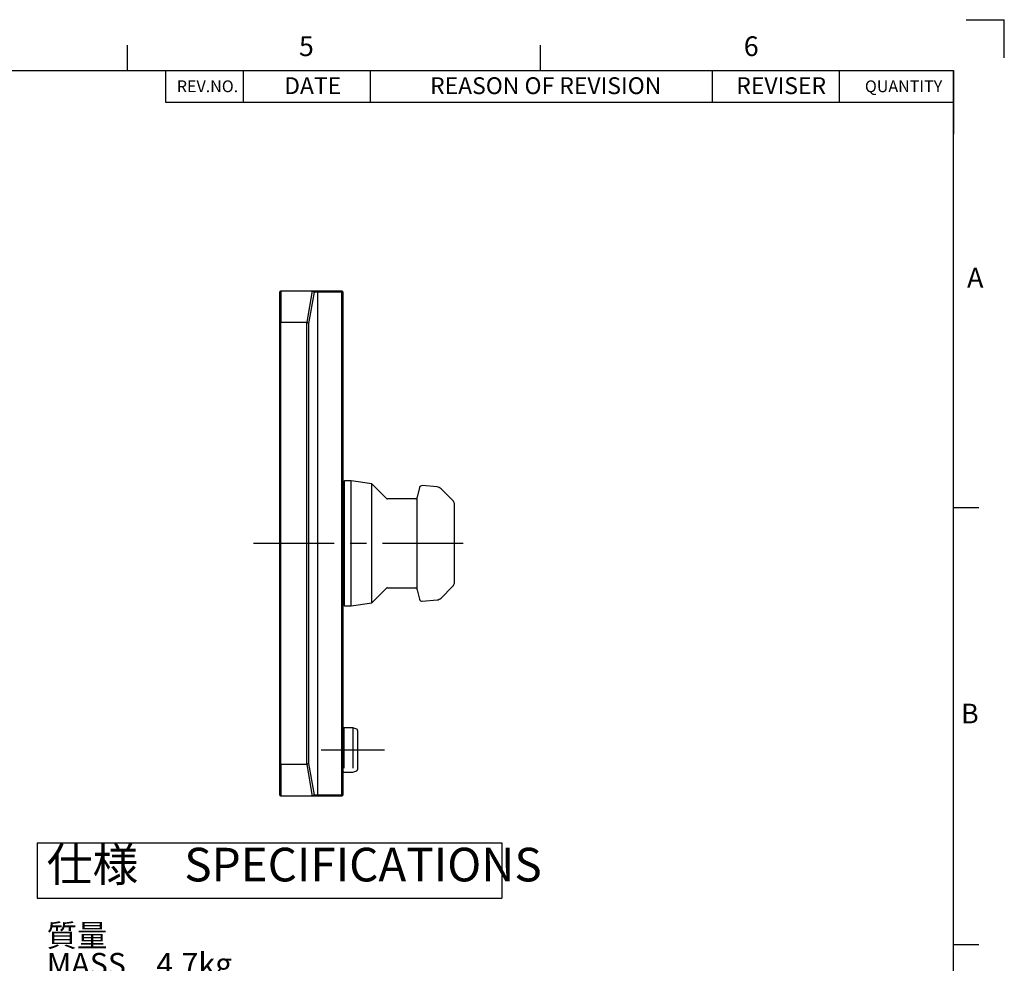
# Model space of a CAD drawing. Extents: x 0 to 836, y 0 to 594.
# Drawn here: x 526 to 836, y 293 to 590 of the extents above; entities that cross this region are included whole.
import ezdxf

# ---------------------------------------------------------------- set-up
doc = ezdxf.new("R2010")
doc.units = 0
doc.header["$LTSCALE"] = 2
doc.linetypes.add('CENTERX2', pattern=[20.32, 12.7, -2.54, 2.54, -2.54])
doc.linetypes.add('PHANTOM', pattern=[12.7, 6.35, -1.27, 1.27, -1.27, 1.27, -1.27])
doc.layers.get('0').update_dxf_attribs({"linetype": 'CONTINUOUS'})
doc.layers.add('ﾚｲﾔｰ1', color=7, linetype='CONTINUOUS')
doc.styles.add('SLDTEXTSTYLE0', font='TXT', dxfattribs={"width": 0.7, "bigfont": 'bigfont'})

# ---------------------------------------------------------------- blocks, each defined once
blk = doc.blocks.new('SW_TABLEANNOTATION_0')
at = {"color": 0, "linetype": 'CONTINUOUS'}
for p, q in [((0, 0), (0, -9.92)), ((0, 0), (24.4, 0)), ((24.4, 0), (24.4, -9.92)), ((24.4, 0), (64.4, 0)), ((64.4, 0), (64.4, -9.92)), ((64.4, 0), (171.99, 0)), ((171.99, 0), (171.99, -9.92)), ((171.99, 0), (211.99, 0)), ((211.99, 0), (211.99, -9.92)), ((211.99, 0), (247.99, 0)), ((247.99, 0), (247.99, -9.92)), ((0, -9.92), (24.4, -9.92)), ((24.4, -9.92), (64.4, -9.92)), ((64.4, -9.92), (171.99, -9.92)), ((171.99, -9.92), (211.99, -9.92)), ((211.99, -9.92), (247.99, -9.92))]:
    blk.add_line(p, q, dxfattribs=at)
at = {"color": 0, "linetype": 'CONTINUOUS', "attachment_point": 1, "style": 'SLDTEXTSTYLE0'}
for s, insert, char_height in [('REV.NO.', (3.56, -3.1), 3.704), ('DATE', (37.34, -2.12), 5.292), ('REASON OF REVISION', (83.26, -2.12), 5.2917), ('REVISER', (179.64, -2.12), 5.292), ('QUANTITY', (220.11, -3.1), 3.704)]:
    blk.add_mtext(s, dxfattribs=dict(at, insert=insert, char_height=char_height))
blk = doc.blocks.new('SW_NOTE_0')
at = {"color": 0, "linetype": 'CONTINUOUS', "attachment_point": 1, "style": 'SLDTEXTSTYLE0'}
for s, insert, char_height in [('仕様\u3000SPECIFICATIONS', (0, 27.29), 21.1667), ('質量', (0, -20.89), 14), ('MASS\u30004.7kg', (0, -38.89), 14), ('材質', (0, -56.89), 14), ('MATERIAL\u3000S45C', (0, -74.89), 14)]:
    blk.add_mtext(s, dxfattribs=dict(at, insert=insert, char_height=char_height))
blk = doc.blocks.new('ﾌﾞﾛｯｸ13')
at = {"color": 7, "linetype": 'CONTINUOUS'}
for p, q in [((-87.78, 52.96), (204.57, 52.96)), ((-87.78, 52.96), (-87.78, 17.96)), ((204.57, 52.96), (204.57, 17.96)), ((-87.78, 17.96), (204.57, 17.96))]:
    blk.add_line(p, q, dxfattribs=at)
blk.add_blockref('SW_NOTE_0', (-81.89, 22.47), dxfattribs=at)

msp = doc.modelspace()

# ---------------------------------------------------------------- linework, layer by layer
at = {"color": 7, "linetype": 'CONTINUOUS'}
for p, q in [((824, 590), (836, 590)), ((836, 578), (836, 590)), ((560, 574), (560, 582)), ((690, 574), (690, 582)), ((607.9439932, 504.2986125), (608.3439932, 504.6986125)), ((607.9439932, 494.532927), (607.9439932, 504.2986125)), ((608.3439932, 504.6986125), (608.3439932, 494.6986125)), ((608.3439932, 504.6986125), (618.3010924, 504.6986125)), ((616.5535766, 494.770527), (618.3036322, 504.6955856)), ((618.7505612, 504.2986125), (617.0134525, 494.4469793)), ((618.3036322, 504.6955856), (618.3010924, 504.6986125)), ((618.3010924, 504.6986125), (619.5439932, 504.6986125)), ((618.3036322, 504.6955856), (618.7505612, 504.2986125)), ((619.9439932, 504.2986125), (618.7505612, 504.2986125)), ((619.5439932, 504.6986125), (619.9439932, 504.2986125)), ((619.5439932, 504.6986125), (627.5439932, 504.6986125)), ((619.9439932, 346.0986125), (619.9439932, 504.2986125)), ((627.5439932, 504.2986125), (619.9439932, 504.2986125)), ((627.5439932, 504.6986125), (627.7439932, 504.4986125)), ((627.7439932, 504.4986125), (627.5439932, 504.2986125)), ((627.5439932, 346.0986125), (627.5439932, 504.2986125)), ((627.9439932, 504.2986125), (627.7439932, 504.4986125)), ((627.9439932, 346.0986125), (627.9439932, 504.2986125)), ((608.3439932, 494.6986125), (607.9439932, 494.532927)), ((607.9439932, 355.8642979), (607.9439932, 494.532927)), ((616.450872, 494.6986125), (608.3439932, 494.6986125)), ((608.3439932, 355.6986125), (608.3439932, 494.6986125)), ((616.450872, 494.6986125), (616.5535766, 494.770527)), ((616.450872, 355.6986125), (616.450872, 494.6986125)), ((617.0134525, 494.4469793), (616.5535766, 494.770527)), ((617.0134525, 494.4469793), (617.0134525, 355.9502456)), ((628.3439932, 444.8486125), (627.9439932, 444.4486125)), ((630.4343726, 444.8486125), (628.3439932, 444.8486125)), ((628.3439932, 405.5486125), (628.3439932, 444.8486125)), ((636.9439932, 443.933745), (630.4343726, 444.8486125)), ((630.4343726, 405.5486125), (630.4343726, 444.8486125)), ((641.5619684, 439.3157698), (636.9439932, 443.933745)), ((636.9439932, 406.46348), (636.9439932, 443.933745)), ((657.5016101, 442.9792693), (652.8057185, 443.3901066)), ((651.9632532, 442.8002061), (651.1541674, 439.7806564)), ((662.3582068, 438.7843989), (658.7415122, 442.4010935)), ((650.7979932, 439.1986125), (641.8448111, 439.1986125)), ((651.1541674, 410.6165685), (651.1541674, 439.7806564)), ((662.9439932, 413.0270398), (662.9439932, 437.3701853)), ((820, 436.5), (828, 436.5)), ((636.9439932, 406.46348), (641.5619684, 411.0814552)), ((641.8448111, 411.1986125), (645.0515532, 411.1986125)), ((645.0515532, 411.1986125), (645.0866877, 411.1986125)), ((645.0866877, 411.1986125), (646.6285492, 411.1986125)), ((646.6285492, 411.1986125), (647.0174619, 411.1986125)), ((647.0174619, 411.1986125), (648.1355405, 411.1986125)), ((648.1355405, 411.1986125), (648.5892242, 411.1986125)), ((648.5892242, 411.1986125), (650.7979932, 411.1986125)), ((651.1541674, 410.6165685), (651.9632532, 407.5970189)), ((658.7415122, 407.9961315), (662.3582068, 411.612826)), ((630.4343726, 405.5486125), (636.9439932, 406.46348)), ((652.8057185, 407.0071183), (657.5016101, 407.4179556)), ((627.9439932, 405.9486125), (628.3439932, 405.5486125)), ((628.3439932, 405.5486125), (630.4343726, 405.5486125)), ((607.9439932, 355.8642979), (608.3439932, 355.6986125)), ((607.9439932, 346.0986125), (607.9439932, 355.8642979)), ((608.3439932, 355.6986125), (608.3439932, 345.6986125)), ((608.3439932, 355.6986125), (616.450872, 355.6986125)), ((616.5535766, 355.626698), (616.450872, 355.6986125)), ((617.0134525, 355.9502456), (616.5535766, 355.626698)), ((618.3036322, 345.7016393), (616.5535766, 355.626698)), ((617.0134525, 355.9502456), (618.7505612, 346.0986125)), ((608.3439932, 345.6986125), (607.9439932, 346.0986125)), ((618.3010924, 345.6986125), (608.3439932, 345.6986125)), ((618.3010924, 345.6986125), (618.3036322, 345.7016393)), ((619.5439932, 345.6986125), (618.3010924, 345.6986125)), ((618.7505612, 346.0986125), (618.3036322, 345.7016393)), ((618.7505612, 346.0986125), (619.9439932, 346.0986125)), ((619.9439932, 346.0986125), (619.5439932, 345.6986125)), ((627.5439932, 345.6986125), (619.5439932, 345.6986125)), ((619.9439932, 346.0986125), (627.5439932, 346.0986125)), ((627.5439932, 346.0986125), (627.7439932, 345.8986125)), ((627.7439932, 345.8986125), (627.5439932, 345.6986125)), ((627.7439932, 345.8986125), (627.9439932, 346.0986125)), ((820, 299), (828, 299))]:
    msp.add_line(p, q, dxfattribs=at)
at = {"color": 9, "linetype": 'CONTINUOUS'}
msp.add_line((820, 564), (820, 554), dxfattribs=at)
at = {"color": 7, "linetype": 'CENTERX2'}
for p, q in [((665.708346, 425.1986125), (598.3439932, 425.1986125)), ((620.9457074, 360.1986125), (640.9439932, 360.1986125))]:
    msp.add_line(p, q, dxfattribs=at)
at = {"color": 7, "linetype": 'PHANTOM'}
for p, q in [((628.1439932, 367.1986125), (627.9439932, 366.9986125)), ((630.9439932, 367.1986125), (628.1439932, 367.1986125)), ((628.1439932, 367.1986125), (628.1439932, 353.1986125)), ((632.1808013, 366.7484511), (630.9439932, 367.1986125)), ((630.9439932, 367.1986125), (630.9439932, 353.1986125)), ((632.4439932, 366.3725741), (632.4439932, 354.0246508)), ((627.9439932, 353.3986125), (628.1439932, 353.1986125)), ((630.9439932, 353.1986125), (632.1808013, 353.6487738)), ((628.1439932, 353.1986125), (630.9439932, 353.1986125))]:
    msp.add_line(p, q, dxfattribs=at)
at = {"color": 7, "linetype": 'CONTINUOUS'}
for centre, radius, start, end in [((652.7359939, 442.5931508), 0.8, 85, 165), ((657.3272987, 440.9868799), 2, 45, 85), ((641.8448111, 439.5986125), 0.4, 225, 270), ((650.7979932, 439.5986125), 0.4, 270, 332.928000836), ((660.9439932, 437.3701853), 2, 0, 45), ((660.9439932, 413.0270396), 2, 315, 0), ((641.8448111, 410.7986125), 0.4, 90, 135), ((650.7979932, 410.7986125), 0.4, 27.071999164, 90), ((652.7359939, 407.8040741), 0.8, 195, 275), ((657.3272987, 409.410345), 2, 275, 315)]:
    msp.add_arc(centre, radius, start, end, dxfattribs=at)
at = {"color": 7, "linetype": 'PHANTOM'}
for centre, start, end in [((632.0439932, 366.3725741), 0, 70), ((632.0439932, 354.0246508), 290, 360)]:
    msp.add_arc(centre, 0.4, start, end, dxfattribs=at)
at = {"color": 7, "linetype": 'CONTINUOUS'}
for centre, major_axis, ratio, start_param, end_param in [((645.8607905, 425.1986125), (336.8115942, 0), 0.0415662651, 4.709705984, 4.7097861031), ((645.1390257, 425.1986125), (59.5162791, 0), 0.2352297593, 4.7097861031, 4.710285396), ((645.0592523, 425.1986125), (21.5936626, 0), 0.6483383686, 4.710285396, 4.7115313037)]:
    msp.add_ellipse(centre, major_axis=major_axis, ratio=ratio, start_param=start_param, end_param=end_param, dxfattribs=at)
at = {"layer": 'ﾚｲﾔｰ1', "color": 7, "linetype": 'CONTINUOUS'}
for p in [(40, 574), (820, 24)]:
    msp.add_line(p, (820, 574), dxfattribs=at)

# ---------------------------------------------------------------- block references
at = {"color": 7, "linetype": 'CONTINUOUS'}
msp.add_blockref('SW_TABLEANNOTATION_0', (572.014, 574), dxfattribs=at)
at = {"color": 7, "linetype": 'CONTINUOUS', "xscale": 0.5, "yscale": 0.5, "zscale": 0.5}
msp.add_blockref('ﾌﾞﾛｯｸ13', (575.5379378, 304.5326866), dxfattribs=at)

# ---------------------------------------------------------------- texts
at = {"color": 7, "linetype": 'CONTINUOUS', "char_height": 6.2000008, "attachment_point": 1, "style": 'SLDTEXTSTYLE0'}
for s, insert in [('5', (614, 584.7522208)), ('6', (754, 584.7522208)), ('A', (824.2819367, 511.9146942)), ('B', (822.3896893, 374.7522208))]:
    msp.add_mtext(s, dxfattribs=dict(at, insert=insert))

doc.saveas('drawing.dxf')
